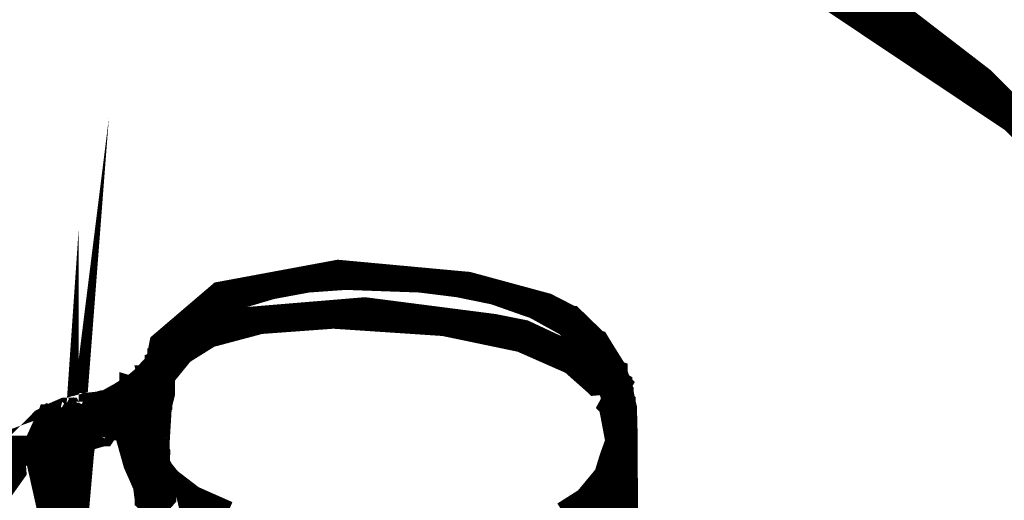
# Model space of a CAD drawing. Extents: x 0.4 to 33.4, y 0.5 to 22.5.
# Drawn here: x 18.4 to 18.5, y 15.9 to 15.9 of the extents above; entities that cross this region are included whole.
import ezdxf

# ---------------------------------------------------------------- set-up
doc = ezdxf.new("R2010")
doc.units = 0
doc.layers.get('0').update_dxf_attribs({"linetype": 'CONTINUOUS'})

msp = doc.modelspace()

# ---------------------------------------------------------------- linework, layer by layer
at = {"color": 250, "const_width": 0.003}
for points in [[(18.5257, 15.5438), (18.44, 15.4864), (18.3614, 15.4653), (18.3351, 15.4653), (18.3089, 15.4653), (18.2303, 15.4864), (18.1446, 15.5438), (18.0868, 15.629), (18.0657, 15.7072), (18.0657, 15.7332), (18.0657, 15.7593), (18.0868, 15.8375), (18.1446, 15.9228), (18.2303, 15.9801), (18.3089, 16.0012), (18.3351, 16.0012), (18.3614, 16.0012), (18.44, 15.9801), (18.5257, 15.9228)], [(18.4863, 15.9562), (18.5171, 15.9325), (18.5263, 15.9233)], [(18.4863, 15.9562), (18.5171, 15.9325), (18.5263, 15.9233)], [(18.525, 15.9221), (18.5158, 15.9311), (18.4853, 15.9547)], [(18.525, 15.9221), (18.5158, 15.9311), (18.4853, 15.9547)], [(18.3799, 15.8637), (18.3799, 15.8651), (18.3801, 15.865), (18.38, 15.8637), (18.3803, 15.8661), (18.38, 15.8637)], [(18.3874, 15.8824), (18.3883, 15.8828), (18.3853, 15.8815), (18.3842, 15.8811), (18.3819, 15.8807), (18.3818, 15.8804), (18.3817, 15.8803), (18.3811, 15.8758), (18.3807, 15.8719), (18.3803, 15.8661), (18.3803, 15.8671)], [(18.3949, 15.8592), (18.3946, 15.8629), (18.3944, 15.8657), (18.3939, 15.8696), (18.3925, 15.8693), (18.3919, 15.8703), (18.39, 15.8746), (18.3889, 15.8785), (18.3888, 15.8819), (18.3889, 15.8826), (18.389, 15.8836), (18.3874, 15.8825)], [(18.38, 15.8672), (18.38, 15.8683), (18.381, 15.8783), (18.3811, 15.8793), (18.381, 15.8794), (18.3806, 15.8803), (18.3807, 15.8803), (18.3807, 15.8806), (18.3811, 15.8825), (18.3812, 15.8826), (18.3812, 15.8826), (18.3814, 15.8831), (18.3814, 15.8831), (18.3818, 15.8833), (18.3818, 15.8835), (18.3822, 15.8836), (18.3824, 15.8836), (18.3826, 15.8838), (18.3826, 15.8838), (18.3829, 15.8838), (18.3831, 15.8836), (18.3832, 15.8836), (18.3836, 15.8825), (18.3835, 15.8825), (18.3833, 15.8819), (18.3832, 15.8806), (18.3826, 15.8762), (18.3818, 15.8671)], [(18.3692, 15.8743), (18.3762, 15.8814), (18.3772, 15.8819), (18.3774, 15.8821), (18.3785, 15.8818), (18.3785, 15.8817), (18.3785, 15.8817), (18.3785, 15.8808), (18.3785, 15.8807), (18.3778, 15.8799), (18.3775, 15.8789), (18.3775, 15.8788), (18.3771, 15.8783), (18.3771, 15.8782), (18.3768, 15.8781), (18.3728, 15.8754), (18.3704, 15.8724)], [(18.3812, 15.8817), (18.3811, 15.8819), (18.381, 15.8821), (18.3807, 15.8822), (18.3804, 15.8822), (18.3801, 15.8822)], [(18.4542, 15.8675), (18.4575, 15.8696), (18.4604, 15.8731), (18.4612, 15.8757), (18.4621, 15.8782), (18.4621, 15.8785), (18.4631, 15.879), (18.4632, 15.8789), (18.4633, 15.8789), (18.4639, 15.8782), (18.4639, 15.8781), (18.4639, 15.8665)], [(18.3772, 15.8674), (18.3754, 15.8754), (18.3754, 15.8762), (18.3754, 15.8762), (18.3754, 15.8762), (18.3753, 15.8765), (18.3753, 15.8765), (18.3751, 15.8767), (18.3756, 15.8778), (18.3757, 15.8778), (18.376, 15.8779), (18.3761, 15.8779), (18.3772, 15.8776), (18.3772, 15.8775), (18.3772, 15.8775), (18.3774, 15.8771), (18.3774, 15.8771), (18.3772, 15.8747), (18.3778, 15.8721), (18.3788, 15.8688), (18.379, 15.8676)], [(18.3792, 15.8636), (18.38, 15.8724), (18.3803, 15.876), (18.3806, 15.8776), (18.3804, 15.8779), (18.3803, 15.8781), (18.38, 15.8782), (18.3797, 15.8782), (18.3794, 15.8782), (18.3792, 15.8764), (18.3789, 15.8726), (18.3782, 15.8636)], [(18.4035, 15.866), (18.3982, 15.8682), (18.3979, 15.8683), (18.3946, 15.871), (18.3949, 15.8697), (18.3949, 15.8697), (18.3949, 15.8696), (18.3942, 15.8688), (18.394, 15.8686), (18.3939, 15.8686), (18.3929, 15.8693), (18.3929, 15.8694), (18.3922, 15.8744), (18.3921, 15.8747), (18.3928, 15.8756), (18.3929, 15.8756), (18.3931, 15.8756), (18.3939, 15.875), (18.3939, 15.875), (18.3944, 15.874), (18.3951, 15.8731), (18.3956, 15.8725), (18.399, 15.8699), (18.4042, 15.8676)], [(18.4621, 15.8625), (18.4621, 15.8722), (18.4619, 15.8719), (18.4589, 15.8683), (18.4586, 15.8681), (18.4551, 15.866)], [(18.3796, 15.8674), (18.3804, 15.8681), (18.3806, 15.8681), (18.3807, 15.8681), (18.3814, 15.8672)]]:
    msp.add_lwpolyline(points, dxfattribs=at)
for points in [[(18.4611, 15.8832), (18.461, 15.8833), (18.4615, 15.8842), (18.4615, 15.8842), (18.4606, 15.8878), (18.4582, 15.8918), (18.4546, 15.8953), (18.4499, 15.8979), (18.449, 15.8982), (18.4439, 15.9), (18.4385, 15.9011), (18.4329, 15.9018), (18.4217, 15.9022), (18.4161, 15.9018), (18.4107, 15.9008), (18.4053, 15.8992), (18.4008, 15.8965), (18.3987, 15.8949), (18.3971, 15.8929), (18.3957, 15.8907), (18.3951, 15.8896), (18.3951, 15.8893), (18.395, 15.8892), (18.3942, 15.8886), (18.394, 15.8886), (18.3939, 15.8886), (18.3932, 15.8896), (18.3933, 15.8897), (18.3939, 15.8928), (18.4028, 15.9004), (18.4206, 15.9037), (18.4401, 15.9019), (18.4519, 15.8987), (18.4556, 15.8968), (18.4557, 15.8968), (18.456, 15.8965), (18.4594, 15.8932), (18.4597, 15.8929), (18.4624, 15.8886), (18.4624, 15.8883), (18.4628, 15.8871), (18.4638, 15.8831), (18.4639, 15.8793), (18.4639, 15.8781), (18.4639, 15.8779), (18.4633, 15.8772), (18.4632, 15.8772), (18.4631, 15.8772), (18.4621, 15.8778), (18.4621, 15.8779), (18.4611, 15.8832)], [(18.3949, 15.8879), (18.3947, 15.8878), (18.3936, 15.8876), (18.3936, 15.8878), (18.3935, 15.8879), (18.3933, 15.8889), (18.3933, 15.889), (18.3961, 15.8924), (18.3964, 15.8926), (18.4004, 15.895), (18.4008, 15.8951), (18.401, 15.8953), (18.4053, 15.8965), (18.4246, 15.8981), (18.444, 15.8956), (18.4485, 15.8947), (18.4562, 15.8911), (18.4564, 15.891), (18.4601, 15.8879), (18.4601, 15.8879), (18.4603, 15.8867), (18.4603, 15.8867), (18.4601, 15.8865), (18.459, 15.8864), (18.4589, 15.8865), (18.4554, 15.8896), (18.4479, 15.8929), (18.4364, 15.8953), (18.4199, 15.8964), (18.409, 15.8956), (18.4015, 15.8936), (18.3975, 15.8911), (18.3949, 15.8879)], [(18.4582, 15.8919), (18.4581, 15.8921), (18.4582, 15.8931), (18.4583, 15.8932), (18.4585, 15.8933), (18.4596, 15.8931), (18.4596, 15.8931), (18.4599, 15.8926), (18.4617, 15.8897), (18.4618, 15.8893), (18.4619, 15.8892), (18.4617, 15.8882), (18.4615, 15.8881), (18.4614, 15.8881), (18.4603, 15.8883), (18.4603, 15.8883), (18.4589, 15.891), (18.4582, 15.8919)], [(18.3851, 15.8821), (18.3849, 15.8821), (18.3839, 15.8825), (18.3839, 15.8826), (18.3839, 15.8828), (18.3843, 15.8838), (18.3844, 15.8838), (18.386, 15.8843), (18.3878, 15.8853), (18.3894, 15.8863), (18.3894, 15.8864), (18.3904, 15.8861), (18.3906, 15.8861), (18.3915, 15.8871), (18.3921, 15.8878), (18.3933, 15.8899), (18.3933, 15.8899), (18.3944, 15.8901), (18.3946, 15.8901), (18.3946, 15.8901), (18.3949, 15.889), (18.3949, 15.8889), (18.3944, 15.8882), (18.3904, 15.8835), (18.3897, 15.8829), (18.3896, 15.8828), (18.3888, 15.8826), (18.3886, 15.8826), (18.3886, 15.8828), (18.3882, 15.8833), (18.3882, 15.8835), (18.3878, 15.8832), (18.3854, 15.8822), (18.3851, 15.8821)], [(18.3904, 15.8847), (18.3904, 15.8847), (18.3892, 15.8849), (18.3892, 15.8849), (18.389, 15.885), (18.3892, 15.8861), (18.3893, 15.8861), (18.3911, 15.8876), (18.3926, 15.8892), (18.3931, 15.8896), (18.3931, 15.8896), (18.3943, 15.8899), (18.3943, 15.8897), (18.3944, 15.8896), (18.3946, 15.8885), (18.3946, 15.8883), (18.3942, 15.8881), (18.3908, 15.8851), (18.3904, 15.8847)], [(18.3932, 15.8897), (18.3932, 15.8899), (18.3943, 15.8903), (18.3944, 15.8901), (18.3946, 15.8901), (18.3949, 15.889), (18.3949, 15.8889), (18.3942, 15.8876), (18.3939, 15.8871), (18.3937, 15.8869), (18.3926, 15.8867), (18.3925, 15.8867), (18.3924, 15.8868), (18.3921, 15.8879), (18.3922, 15.8879), (18.3932, 15.8897)], [(18.3947, 15.8881), (18.3947, 15.8879), (18.3937, 15.8875), (18.3936, 15.8875), (18.3935, 15.8875), (18.3929, 15.8885), (18.3931, 15.8886), (18.3932, 15.8894), (18.3932, 15.8896), (18.3942, 15.8901), (18.3943, 15.89), (18.3944, 15.89), (18.395, 15.889), (18.395, 15.8889), (18.3947, 15.8881)], [(18.3933, 15.8901), (18.3935, 15.8903), (18.3944, 15.8906), (18.3946, 15.8906), (18.3947, 15.8904), (18.3951, 15.8894), (18.395, 15.8893), (18.3949, 15.8889), (18.3947, 15.8887), (18.3936, 15.8883), (18.3936, 15.8883), (18.3935, 15.8885), (18.3931, 15.8896), (18.3931, 15.8896), (18.3933, 15.8901)], [(18.3936, 15.8904), (18.3936, 15.8906), (18.3947, 15.8907), (18.3949, 15.8906), (18.3949, 15.8906), (18.3951, 15.8899), (18.3951, 15.8897), (18.3951, 15.8896), (18.3946, 15.8889), (18.3946, 15.8889), (18.3946, 15.8889), (18.3944, 15.8889), (18.3936, 15.8889), (18.3936, 15.889), (18.3935, 15.8892), (18.3933, 15.8901), (18.3935, 15.8903), (18.3936, 15.8904)], [(18.3929, 15.8879), (18.3929, 15.8882), (18.3937, 15.8889), (18.3939, 15.8889), (18.3942, 15.8889), (18.3947, 15.8881), (18.3947, 15.8879), (18.3947, 15.8868), (18.3947, 15.8865), (18.3939, 15.886), (18.3937, 15.886), (18.3936, 15.886), (18.3929, 15.8867), (18.3929, 15.8868), (18.3929, 15.8879)], [(18.4631, 15.8867), (18.4631, 15.8867), (18.4625, 15.8857), (18.4625, 15.8856), (18.4624, 15.8856), (18.4612, 15.8861), (18.4612, 15.8861), (18.4611, 15.8871), (18.4607, 15.8876), (18.4606, 15.8879), (18.461, 15.8889), (18.4611, 15.8889), (18.4612, 15.889), (18.4624, 15.8886), (18.4624, 15.8885), (18.4624, 15.8883), (18.4629, 15.8869), (18.4631, 15.8867)], [(18.3929, 15.8865), (18.3929, 15.8867), (18.394, 15.8868), (18.3942, 15.8867), (18.3942, 15.8867), (18.3943, 15.8856), (18.3943, 15.8854), (18.3937, 15.8847), (18.3883, 15.8803), (18.3876, 15.8797), (18.3875, 15.8797), (18.3864, 15.88), (18.3864, 15.8801), (18.3863, 15.8803), (18.3865, 15.8812), (18.3867, 15.8814), (18.3882, 15.8822), (18.3899, 15.8835), (18.3913, 15.8846), (18.3918, 15.8851), (18.3929, 15.8865)], [(18.3937, 15.881), (18.3936, 15.881), (18.3928, 15.8803), (18.3926, 15.8803), (18.3925, 15.8803), (18.3918, 15.8812), (18.3919, 15.8814), (18.3929, 15.8864), (18.3929, 15.8865), (18.3929, 15.8868), (18.3935, 15.8874), (18.3937, 15.8874), (18.394, 15.8874), (18.3947, 15.8868), (18.3947, 15.8865), (18.3947, 15.8851), (18.3937, 15.8812), (18.3937, 15.881)], [(18.3929, 15.8863), (18.3929, 15.8864), (18.3937, 15.8871), (18.3939, 15.8871), (18.394, 15.8871), (18.3947, 15.8861), (18.3947, 15.886), (18.3943, 15.8836), (18.3943, 15.8835), (18.3935, 15.8828), (18.3933, 15.8828), (18.3932, 15.8829), (18.3925, 15.8838), (18.3925, 15.8839), (18.3929, 15.8863)], [(18.4633, 15.8854), (18.4638, 15.8829), (18.4638, 15.8828), (18.4632, 15.8819), (18.4631, 15.8818), (18.4629, 15.8818), (18.4621, 15.8825), (18.4621, 15.8826), (18.4612, 15.8863), (18.4612, 15.8864), (18.4618, 15.8874), (18.4619, 15.8874), (18.4621, 15.8874), (18.4631, 15.8868), (18.4631, 15.8867), (18.4633, 15.8854)], [(18.3942, 15.8721), (18.3942, 15.8721), (18.3935, 15.8712), (18.3933, 15.8711), (18.3932, 15.8711), (18.3924, 15.8718), (18.3924, 15.8719), (18.3921, 15.8743), (18.3919, 15.8743), (18.3921, 15.8749), (18.3921, 15.8749), (18.3921, 15.8757), (18.3924, 15.8821), (18.3924, 15.8828), (18.3924, 15.8829), (18.3932, 15.8838), (18.3933, 15.8836), (18.3936, 15.8836), (18.3942, 15.8829), (18.3942, 15.8826), (18.3939, 15.8776), (18.394, 15.8747), (18.394, 15.8746), (18.3939, 15.8743), (18.3939, 15.8742), (18.3942, 15.8721)], [(18.4615, 15.8846), (18.4615, 15.885), (18.4615, 15.8851), (18.4621, 15.8861), (18.4624, 15.8861), (18.4624, 15.8861), (18.4633, 15.8854), (18.4633, 15.8853), (18.4633, 15.8853), (18.4636, 15.8838), (18.4636, 15.8838), (18.4636, 15.8835), (18.4631, 15.8829), (18.4629, 15.8828), (18.4628, 15.8828), (18.4618, 15.8835), (18.4618, 15.8836), (18.4615, 15.8846)], [(18.4618, 15.8836), (18.4618, 15.8838), (18.4625, 15.8846), (18.4626, 15.8846), (18.4628, 15.8847), (18.4636, 15.884), (18.4636, 15.8839), (18.4636, 15.8836), (18.4636, 15.8835), (18.4631, 15.8826), (18.4629, 15.8826), (18.4628, 15.8826), (18.4618, 15.8832), (18.4618, 15.8833), (18.4618, 15.8836)], [(18.3854, 15.8842), (18.3856, 15.8842), (18.3864, 15.8836), (18.3865, 15.8835), (18.3865, 15.8833), (18.386, 15.8825), (18.3858, 15.8824), (18.3856, 15.8824), (18.3831, 15.8819), (18.3828, 15.8818), (18.3826, 15.8818), (18.3818, 15.8825), (18.3818, 15.8826), (18.3817, 15.8826), (18.3822, 15.8836), (18.3824, 15.8836), (18.3824, 15.8836), (18.3828, 15.8838), (18.3828, 15.8838), (18.3847, 15.884), (18.3854, 15.8842)], [(18.3886, 15.8819), (18.3885, 15.8819), (18.3875, 15.8822), (18.3875, 15.8824), (18.3874, 15.8825), (18.3878, 15.8836), (18.3879, 15.8836), (18.3886, 15.8839), (18.3886, 15.8839), (18.3897, 15.8835), (18.3897, 15.8833), (18.3899, 15.8832), (18.3894, 15.8822), (18.3893, 15.8822), (18.3886, 15.8819)], [(18.3769, 15.8782), (18.3768, 15.8782), (18.3758, 15.8786), (18.3758, 15.8788), (18.3757, 15.8789), (18.3762, 15.88), (18.3764, 15.88), (18.3775, 15.8804), (18.3774, 15.8804), (18.3768, 15.8808), (18.3768, 15.881), (18.3768, 15.881), (18.3772, 15.8821), (18.3774, 15.8821), (18.3797, 15.8831), (18.3799, 15.8831), (18.3806, 15.8831), (18.3807, 15.8829), (18.3807, 15.8829), (18.381, 15.8819), (18.381, 15.8818), (18.3808, 15.8812), (18.3807, 15.88), (18.3806, 15.88), (18.3801, 15.8794), (18.38, 15.8793), (18.3769, 15.8782)], [(18.3767, 15.8762), (18.3765, 15.8762), (18.3756, 15.8767), (18.3756, 15.8768), (18.3754, 15.8769), (18.376, 15.8779), (18.3761, 15.8779), (18.3786, 15.8789), (18.3788, 15.8803), (18.3788, 15.8804), (18.3794, 15.8811), (18.3794, 15.8811), (18.3797, 15.8811), (18.3797, 15.8812), (18.38, 15.8812), (18.3801, 15.8811), (18.3803, 15.8818), (18.3803, 15.8819), (18.3806, 15.8824), (18.3807, 15.8824), (18.3807, 15.8824), (18.3808, 15.8825), (18.3819, 15.8822), (18.3819, 15.8822), (18.3821, 15.8818), (18.3825, 15.8804), (18.3825, 15.8804), (18.3819, 15.8794), (18.3818, 15.8793), (18.3817, 15.8793), (18.3815, 15.8793), (18.3811, 15.8789), (18.3811, 15.8789), (18.381, 15.8789), (18.3804, 15.8789), (18.3804, 15.8789), (18.3804, 15.8781), (18.3804, 15.8779), (18.3799, 15.8774), (18.3797, 15.8774), (18.3767, 15.8762)], [(18.3807, 15.8803), (18.3807, 15.8804), (18.3817, 15.881), (18.3818, 15.8808), (18.3819, 15.8808), (18.3825, 15.8799), (18.3825, 15.8797), (18.3824, 15.8793), (18.3822, 15.8782), (18.3821, 15.8781), (18.3812, 15.8775), (18.3811, 15.8775), (18.381, 15.8775), (18.3803, 15.8785), (18.3804, 15.8785), (18.3804, 15.8788), (18.3807, 15.8801), (18.3807, 15.8803)], [(18.3817, 15.875), (18.3817, 15.8749), (18.3808, 15.8742), (18.3807, 15.8742), (18.3806, 15.8743), (18.3799, 15.8751), (18.38, 15.8753), (18.3801, 15.8768), (18.38, 15.8769), (18.3796, 15.8778), (18.3796, 15.8778), (18.3799, 15.8799), (18.3799, 15.88), (18.3804, 15.8806), (18.3804, 15.8806), (18.3806, 15.8806), (18.3815, 15.8801), (18.3817, 15.88), (18.3821, 15.8786), (18.3821, 15.8786), (18.3822, 15.8783), (18.3822, 15.8782), (18.3817, 15.875)], [(18.3804, 15.8788), (18.3806, 15.8789), (18.3806, 15.879), (18.3814, 15.8797), (18.3815, 15.8796), (18.3817, 15.8796), (18.3836, 15.88), (18.385, 15.8804), (18.3851, 15.8806), (18.3861, 15.88), (18.3863, 15.8799), (18.3863, 15.8797), (18.3857, 15.8788), (18.3857, 15.8788), (18.3854, 15.8788), (18.3822, 15.8779), (18.3822, 15.8778), (18.3821, 15.8778), (18.3812, 15.8772), (18.3812, 15.8772), (18.381, 15.8774), (18.3804, 15.8782), (18.3804, 15.8783), (18.3804, 15.8788)], [(18.3807, 15.8801), (18.3807, 15.8803), (18.3815, 15.881), (18.3817, 15.881), (18.3818, 15.881), (18.3825, 15.88), (18.3825, 15.8799), (18.3825, 15.8799), (18.3824, 15.8788), (18.3824, 15.8786), (18.3822, 15.8785), (18.3814, 15.8778), (18.3812, 15.8778), (18.3811, 15.8779), (18.3804, 15.8788), (18.3804, 15.8789), (18.3807, 15.8801)], [(18.3807, 15.8803), (18.3807, 15.8804), (18.3815, 15.8811), (18.3817, 15.881), (18.3818, 15.881), (18.3825, 15.8801), (18.3825, 15.88), (18.3825, 15.8794), (18.3824, 15.8793), (18.3814, 15.8786), (18.3814, 15.8786), (18.3812, 15.8786), (18.3806, 15.8794), (18.3806, 15.8796), (18.3807, 15.8803)], [(18.3917, 15.8801), (18.3917, 15.8803), (18.3926, 15.881), (18.3928, 15.8808), (18.3929, 15.8808), (18.3935, 15.88), (18.3935, 15.8799), (18.3932, 15.8772), (18.3931, 15.875), (18.3931, 15.875), (18.3933, 15.8746), (18.3935, 15.8746), (18.3935, 15.8743), (18.3937, 15.8719), (18.3937, 15.8718), (18.3931, 15.871), (18.3929, 15.871), (18.3928, 15.871), (18.3919, 15.8717), (18.3919, 15.8718), (18.3918, 15.8732), (18.3917, 15.8732), (18.3911, 15.8739), (18.3911, 15.874), (18.3911, 15.8747), (18.3917, 15.8796), (18.3917, 15.8801)], [(18.3819, 15.8768), (18.3819, 15.8767), (18.3815, 15.8756), (18.3814, 15.8756), (18.3814, 15.8756), (18.3812, 15.8756), (18.3801, 15.8758), (18.3801, 15.876), (18.3801, 15.876), (18.38, 15.8764), (18.38, 15.8765), (18.3804, 15.8785), (18.3804, 15.8786), (18.381, 15.8792), (18.381, 15.8792), (18.3811, 15.8793), (18.3812, 15.8793), (18.3822, 15.8788), (18.3822, 15.8786), (18.3822, 15.8786), (18.3821, 15.8779), (18.3821, 15.8778), (18.3819, 15.8768)], [(18.3822, 15.8782), (18.3821, 15.8781), (18.3812, 15.8775), (18.3811, 15.8775), (18.381, 15.8775), (18.3803, 15.8785), (18.3803, 15.8785), (18.3804, 15.8788), (18.3804, 15.879), (18.3814, 15.8796), (18.3815, 15.8794), (18.3817, 15.8794), (18.3822, 15.8786), (18.3822, 15.8785), (18.3822, 15.8782)], [(18.3806, 15.8789), (18.3806, 15.879), (18.3814, 15.8797), (18.3815, 15.8796), (18.3817, 15.8796), (18.3824, 15.8788), (18.3824, 15.8785), (18.3822, 15.8781), (18.3822, 15.8779), (18.3812, 15.8774), (18.3812, 15.8774), (18.381, 15.8775), (18.3804, 15.8783), (18.3804, 15.8785), (18.3806, 15.8789)], [(18.3824, 15.8786), (18.3822, 15.8785), (18.3814, 15.8778), (18.3812, 15.8778), (18.3811, 15.8779), (18.3804, 15.8788), (18.3804, 15.8789), (18.3806, 15.8792), (18.3806, 15.8793), (18.3814, 15.88), (18.3817, 15.88), (18.3817, 15.88), (18.3824, 15.879), (18.3824, 15.8789), (18.3824, 15.8786)], [(18.3822, 15.8781), (18.3822, 15.8779), (18.3815, 15.8772), (18.3814, 15.8772), (18.3811, 15.8772), (18.3804, 15.8779), (18.3804, 15.8781), (18.3804, 15.8782), (18.3804, 15.8785), (18.3811, 15.8792), (18.3814, 15.8792), (18.3815, 15.8792), (18.3822, 15.8785), (18.3822, 15.8782), (18.3822, 15.8781)], [(18.3808, 15.8804), (18.381, 15.8804), (18.3821, 15.8804), (18.3822, 15.8804), (18.3822, 15.8803), (18.3822, 15.8792), (18.3822, 15.879), (18.3821, 15.879), (18.3819, 15.879), (18.3808, 15.879), (18.3808, 15.879), (18.3807, 15.8792), (18.3807, 15.8803), (18.3808, 15.8803), (18.3808, 15.8804)], [(18.4622, 15.8786), (18.4622, 15.8788), (18.4633, 15.879), (18.4635, 15.8789), (18.4636, 15.8789), (18.4638, 15.8778), (18.4638, 15.8776), (18.4638, 15.8775), (18.4636, 15.8775), (18.4625, 15.8772), (18.4625, 15.8772), (18.4624, 15.8774), (18.4621, 15.8785), (18.4621, 15.8785), (18.4622, 15.8786)], [(18.3917, 15.8775), (18.3917, 15.8778), (18.3924, 15.8783), (18.3926, 15.8783), (18.3928, 15.8783), (18.3935, 15.8778), (18.3935, 15.8775), (18.3935, 15.8771), (18.3936, 15.8771), (18.394, 15.8764), (18.394, 15.8762), (18.3939, 15.8743), (18.3939, 15.8743), (18.3933, 15.8736), (18.3933, 15.8736), (18.3931, 15.8735), (18.3931, 15.8735), (18.3926, 15.8733), (18.3926, 15.8733), (18.3924, 15.8733), (18.3917, 15.874), (18.3917, 15.8743), (18.3917, 15.8775)], [(18.464, 15.8661), (18.464, 15.866), (18.4632, 15.8653), (18.4631, 15.8651), (18.4628, 15.8651), (18.4622, 15.8658), (18.4622, 15.8661), (18.4621, 15.8756), (18.4621, 15.8757), (18.4626, 15.8765), (18.4629, 15.8765), (18.4632, 15.8765), (18.4639, 15.8757), (18.4639, 15.8756), (18.464, 15.8661)], [(18.3703, 15.8704), (18.3701, 15.8703), (18.369, 15.8701), (18.369, 15.8703), (18.3689, 15.8703), (18.3686, 15.8714), (18.3688, 15.8715), (18.371, 15.8744), (18.3711, 15.8746), (18.3722, 15.8749), (18.3724, 15.8747), (18.3724, 15.8747), (18.3725, 15.8735), (18.3725, 15.8735), (18.3703, 15.8704)], [(18.3799, 15.8743), (18.3799, 15.8744), (18.3806, 15.8751), (18.3808, 15.8751), (18.381, 15.8751), (18.3817, 15.8744), (18.3817, 15.8742), (18.3808, 15.865), (18.3807, 15.8649), (18.38, 15.8642), (18.3797, 15.8642), (18.3796, 15.8642), (18.3789, 15.8651), (18.379, 15.8651), (18.3799, 15.8743)], [(18.3911, 15.874), (18.3911, 15.8742), (18.3918, 15.875), (18.3919, 15.875), (18.3921, 15.875), (18.3929, 15.8743), (18.3931, 15.8742), (18.3935, 15.8694), (18.3935, 15.8693), (18.3928, 15.8685), (18.3926, 15.8685), (18.3925, 15.8685), (18.3917, 15.8692), (18.3917, 15.8693), (18.3911, 15.874)], [(18.3797, 15.8732), (18.3797, 15.8733), (18.3804, 15.874), (18.3807, 15.874), (18.3808, 15.874), (18.3815, 15.8732), (18.3815, 15.8731), (18.3814, 15.8721), (18.3814, 15.8721), (18.3806, 15.8712), (18.3804, 15.8712), (18.3803, 15.8712), (18.3796, 15.8721), (18.3796, 15.8722), (18.3797, 15.8732)], [(18.3794, 15.8697), (18.3794, 15.8699), (18.3803, 15.8706), (18.3804, 15.8706), (18.3806, 15.8706), (18.3812, 15.8696), (18.3812, 15.8694), (18.3811, 15.8682), (18.381, 15.8681), (18.3801, 15.8674), (18.38, 15.8674), (18.3799, 15.8675), (18.3792, 15.8683), (18.3792, 15.8685), (18.3794, 15.8697)], [(18.38, 15.8626), (18.3797, 15.8626), (18.3797, 15.8671), (18.3797, 15.8672), (18.3797, 15.8674), (18.3806, 15.8681), (18.3807, 15.8681), (18.381, 15.8681), (18.3815, 15.8672), (18.3815, 15.8671), (18.3812, 15.8633), (18.3812, 15.8632), (18.3803, 15.8626), (18.3803, 15.8626), (18.38, 15.8626)]]:
    msp.add_lwpolyline(points, close=True, dxfattribs=at)

doc.saveas('drawing.dxf')
